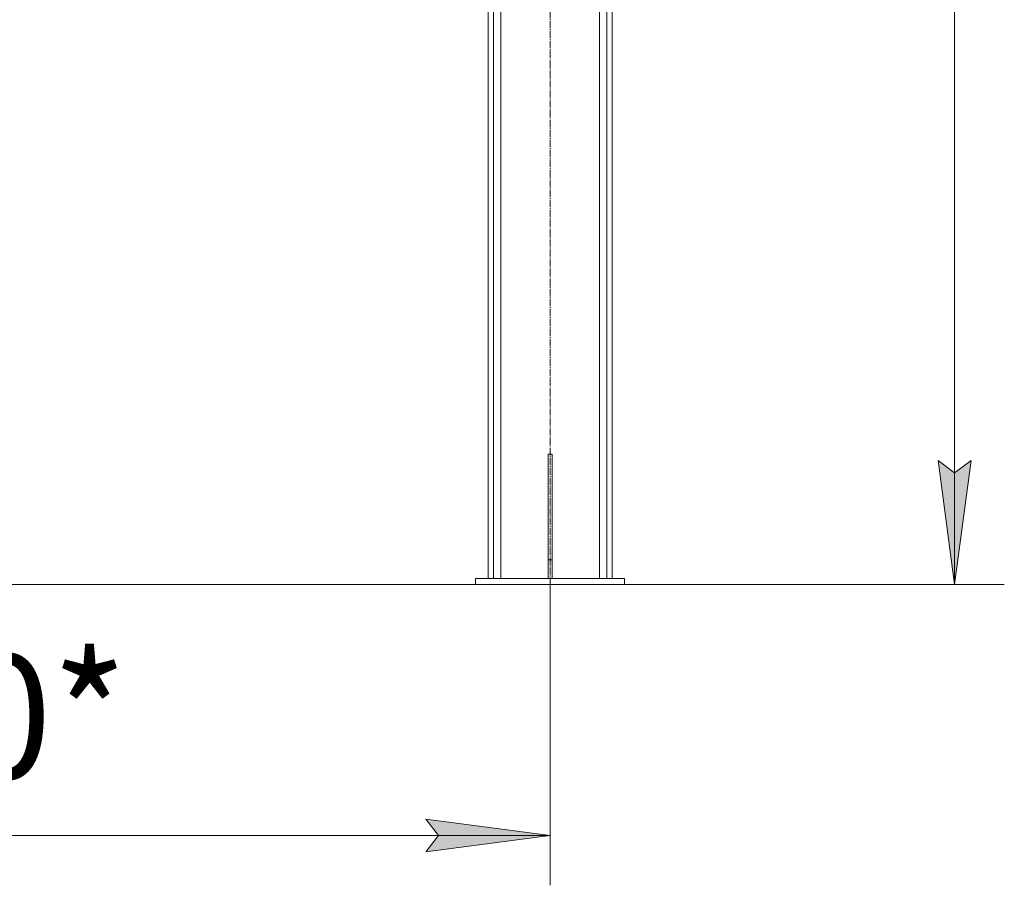
# Model space of a CAD drawing. Units: millimetres. Extents: x 0 to 17410, y -6 to 11880.
# Drawn here: x 8682 to 10268, y 4497 to 5891 of the extents above; entities that cross this region are included whole.
import ezdxf

# ---------------------------------------------------------------- set-up
doc = ezdxf.new("R2010")
doc.units = ezdxf.units.MM
doc.linetypes.add('K5LT_AXLED', pattern=[16, 11.5, -1.5, 1.5, -1.5])
doc.linetypes.add('K5LT_THIN', pattern=[0])
for name, color, linetype, true_color in [('DIM', 6, 'Continuous', 0xff00ff), ('OSI', 2, 'Continuous', 0xffff00), ('R', 1, 'Continuous', 0xff0000)]:
    doc.layers.add(name, color=color, linetype=linetype, true_color=true_color)
doc.styles.add('KTEXTSTYLE', font='GOST_AU.ttf', dxfattribs={"width": 0.96, "height": 5})

msp = doc.modelspace()

# ---------------------------------------------------------------- hatches: boundary and pattern name
at = {"layer": 'DIM'}
for points in [[(10188, 4981.2), (10214.4, 5181.2), (10188, 5161.2), (10161.7, 5181.2)], [(9536.6, 4577.1), (9336.6, 4603.5), (9356.6, 4577.1), (9336.6, 4550.8)]]:
    msp.add_hatch(color=7, dxfattribs=at).paths.add_polyline_path(points)

# ---------------------------------------------------------------- linework, layer by layer
at = {"layer": 'DIM', "color": 7, "linetype": 'K5LT_THIN', "lineweight": 18}
for p, q in [((10188, 4981.2), (10188, 9948.2)), ((10188, 4981.2), (10161.7, 5181.2)), ((10161.7, 5181.2), (10188, 5161.2)), ((10188, 5161.2), (10214.4, 5181.2)), ((10214.4, 5181.2), (10188, 4981.2)), ((9536.6, 4981.2), (9536.6, 4497.1)), ((9656.6, 4981.2), (10268, 4981.2)), ((9356.6, 4577.1), (9336.6, 4603.5)), ((9336.6, 4603.5), (9536.6, 4577.1)), ((7434.6, 4577.1), (9536.6, 4577.1)), ((9536.6, 4577.1), (9336.6, 4550.8)), ((9336.6, 4550.8), (9356.6, 4577.1))]:
    msp.add_line(p, q, dxfattribs=at)
at = {"layer": 'OSI', "color": 30, "linetype": 'K5LT_AXLED', "lineweight": 18, "true_color": 0xff8000}
msp.add_line((9536.6, 4981.2), (9536.6, 7770.2), dxfattribs=at)
at = {"layer": 'R', "color": 7, "linetype": 'K5LT_THIN', "lineweight": 18}
for p, q in [((9436.6, 7716.2), (9436.6, 4991.2)), ((9445.1, 7716.2), (9445.1, 4991.2)), ((9628.1, 7716.2), (9628.1, 4991.2)), ((9636.6, 7716.2), (9636.6, 4991.2)), ((9636.6, 7716.2), (9636.6, 4991.2)), ((9616.1, 7701.3), (9616.1, 4991.2)), ((9457.1, 6005.2), (9457.1, 4991.2)), ((9533.6, 5191.2), (9539.6, 5191.2)), ((9533.6, 5191.2), (9533.6, 5021.2)), ((9539.6, 5191.2), (9539.6, 5021.2)), ((9533.6, 5021.2), (9539.6, 5021.2)), ((9533.6, 5021.2), (9533.6, 4991.2)), ((9539.6, 5021.2), (9539.6, 4991.2)), ((7554.6, 4981.2), (9416.6, 4981.2)), ((9656.6, 4991.2), (9416.6, 4991.2)), ((9416.6, 4991.2), (9416.6, 4981.2)), ((9656.6, 4981.2), (9416.6, 4981.2)), ((9656.6, 4991.2), (9656.6, 4981.2)), ((9656.6, 4981.2), (9656.6, 4991.2)), ((9656.6, 4991.2), (9656.6, 4991.2)), ((9656.6, 4981.2), (9656.6, 4981.2))]:
    msp.add_line(p, q, dxfattribs=at)

# ---------------------------------------------------------------- texts
at = {"layer": 'DIM', "color": 7, "style": 'KTEXTSTYLE', "oblique": 15, "width": 0.96}
msp.add_text('2100*', height=200, dxfattribs=at).set_placement((8152.2, 4668.8))

doc.saveas('drawing.dxf')
